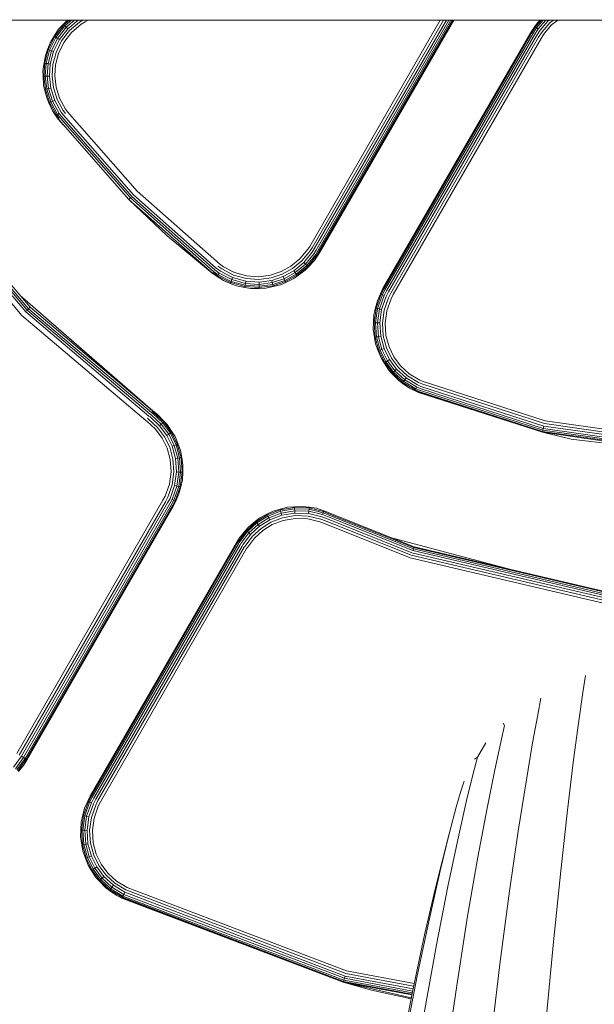
# Model space of a CAD drawing. Units: millimetres. Extents: x 3815 to 578302, y 1630 to 596964.
# Drawn here: x 4993 to 5032, y 5308 to 5376 of the extents above; entities that cross this region are included whole.
import ezdxf

# ---------------------------------------------------------------- set-up
doc = ezdxf.new("R2010")
doc.units = ezdxf.units.MM
doc.layers.get('0').update_dxf_attribs({"color": 1, "lineweight": 15})
doc.layers.get('Defpoints').update_dxf_attribs({"lineweight": 15})
doc.layers.add('Контур', color=7, linetype='Continuous', lineweight=15)
doc.layers.add('Подписи', color=7, linetype='Continuous', lineweight=15)
doc.styles.add('GOST-2.304_Type-B_italic', font='GOST Common Italic.ttf')
doc.dimstyles.new('Мой размер', dxfattribs={"dimtxt": 150, "dimasz": 150, "dimexe": 0, "dimexo": 0.625, "dimgap": 50, "dimtad": 1, "dimtxsty": 'GOST-2.304_Type-B_italic', "dimblk": 'OBLIQUE', "dimcen": 2.5, "dimclrt": 256, "dimadec": 0, "dimazin": 0, "dimtfac": 1, "dimtmove": 0, "dimatfit": 3, "dimfxl": 1, "dimlwd": -1, "dimlwe": -1, "dimarcsym": 0})

# ---------------------------------------------------------------- blocks, each defined once
blk = doc.blocks.new('_Oblique')
at = {"color": 0, "linetype": 'ByBlock', "lineweight": -2}
blk.add_line((-0.5, -0.5), (0.5, 0.5), dxfattribs=at)
blk = doc.blocks.new('*D8')
at = {"layer": 'Defpoints', "color": 0, "ltscale": 600, "transparency": 16777216}
for p in [(4896.763, 5405.496), (5042.656, 5405.496), (5042.657, 1705.496)]:
    blk.add_point(p, dxfattribs=at)
at = {"layer": 'Подписи', "color": 0, "ltscale": 600, "transparency": 16777216}
for p, q in [((5042.031, 5405.496), (4896.763, 5405.496)), ((4896.763, 1705.496), (4896.763, 5405.496)), ((5042.032, 1705.496), (4896.763, 1705.496))]:
    blk.add_line(p, q, dxfattribs=at)
at = {"layer": 'Подписи', "color": 0, "ltscale": 600, "transparency": 16777216, "xscale": 150, "yscale": 150, "zscale": 150}
for p, rotation in [((4896.763, 5405.496), 90), ((4896.763, 1705.496), 270)]:
    blk.add_blockref('_Oblique', p, dxfattribs=dict(at, rotation=rotation))
at = {"layer": 'Подписи', "ltscale": 600, "transparency": 16777216, "insert": (4770.798, 3580.973), "char_height": 150, "attachment_point": 5, "rotation": 90, "style": 'GOST-2.304_Type-B_italic'}
blk.add_mtext('3700', dxfattribs=at)
blk = doc.blocks.new('*D9')
at = {"layer": 'Defpoints', "color": 0, "ltscale": 600, "transparency": 16777216}
for p in [(4896.763, 9105.496), (5042.656, 9105.496), (5042.656, 5405.496)]:
    blk.add_point(p, dxfattribs=at)
at = {"layer": 'Подписи', "color": 0, "ltscale": 600, "transparency": 16777216}
for p, q in [((5042.031, 9105.496), (4896.763, 9105.496)), ((4896.763, 5405.496), (4896.763, 9105.496)), ((5042.031, 5405.496), (4896.763, 5405.496))]:
    blk.add_line(p, q, dxfattribs=at)
at = {"layer": 'Подписи', "color": 0, "ltscale": 600, "transparency": 16777216, "xscale": 150, "yscale": 150, "zscale": 150}
for p, rotation in [((4896.763, 9105.496), 90), ((4896.763, 5405.496), 270)]:
    blk.add_blockref('_Oblique', p, dxfattribs=dict(at, rotation=rotation))
at = {"layer": 'Подписи', "ltscale": 600, "transparency": 16777216, "insert": (4770.798, 7189.044), "char_height": 150, "attachment_point": 5, "rotation": 90, "style": 'GOST-2.304_Type-B_italic'}
blk.add_mtext('3700', dxfattribs=at)

msp = doc.modelspace()

# ---------------------------------------------------------------- linework, layer by layer
at = {"layer": 'Контур', "color": 0}
for p, q in [((5702.625, 5375.496), (4382.686, 5375.496)), ((4995.909, 5375.496), (4995.613, 5375.197)), ((4996.046, 5375.496), (4995.652, 5375.16)), ((4996.188, 5375.496), (4995.719, 5375.096)), ((4996.387, 5375.496), (4995.813, 5375.007)), ((4996.632, 5375.496), (4995.929, 5374.896)), ((4996.743, 5375.356), (4996.058, 5374.773)), ((4996.964, 5375.496), (4996.743, 5375.356)), ((4997.128, 5375.379), (4996.849, 5375.203)), ((4997.128, 5375.379), (4997.33, 5375.496)), ((5021.517, 5375.496), (5012.549, 5359.963)), ((5021.735, 5375.496), (5012.713, 5359.868)), ((5021.937, 5375.496), (5012.864, 5359.781)), ((5022.11, 5375.496), (5012.994, 5359.706)), ((5022.252, 5375.496), (5013.1, 5359.644)), ((5022.36, 5375.496), (5013.181, 5359.598)), ((5013.231, 5359.569), (5022.426, 5375.496)), ((5013.247, 5359.56), (5022.448, 5375.496)), ((5027.727, 5374.639), (5028.184, 5375.301)), ((5028.184, 5375.301), (5028.015, 5375.054)), ((5028.058, 5375.022), (5028.471, 5375.496)), ((5028.134, 5374.968), (5028.593, 5375.496)), ((5028.184, 5375.301), (5028.374, 5375.496)), ((5028.239, 5374.892), (5028.765, 5375.496)), ((5028.369, 5374.799), (5028.914, 5375.425)), ((5028.514, 5374.694), (5029.038, 5375.296)), ((5028.847, 5375.496), (5028.914, 5375.425)), ((5028.914, 5375.425), (5029.003, 5375.496)), ((5029.038, 5375.296), (5029.29, 5375.496)), ((5029.588, 5375.496), (5029.167, 5375.161)), ((4995.301, 5374.864), (4994.985, 5374.385)), ((4995.03, 5374.357), (4995.652, 5375.16)), ((4995.109, 5374.308), (4995.719, 5375.096)), ((4995.22, 5374.24), (4995.813, 5375.007)), ((4995.301, 5374.864), (4995.613, 5375.197)), ((4995.355, 5374.155), (4995.929, 5374.896)), ((4995.508, 5374.061), (4996.058, 5374.773)), ((4995.613, 5375.197), (4995.652, 5375.16)), ((4995.652, 5375.16), (4995.719, 5375.096)), ((4996.193, 5374.644), (4995.666, 5373.963)), ((4995.719, 5375.096), (4995.813, 5375.007)), ((4995.813, 5375.007), (4995.929, 5374.896)), ((4996.849, 5375.203), (4996.193, 5374.644)), ((5027.727, 5374.639), (5017.577, 5357.06)), ((5017.592, 5357.051), (5027.742, 5374.631)), ((5017.638, 5357.024), (5027.788, 5374.604)), ((5027.742, 5374.631), (5028.015, 5375.054)), ((5027.788, 5374.604), (5028.058, 5375.022)), ((5027.868, 5374.558), (5028.134, 5374.968)), ((5027.981, 5374.493), (5028.239, 5374.892)), ((5028.058, 5375.022), (5028.015, 5375.054)), ((5028.134, 5374.968), (5028.058, 5375.022)), ((5028.119, 5374.413), (5028.369, 5374.799)), ((5028.239, 5374.892), (5028.134, 5374.968)), ((5028.274, 5374.323), (5028.514, 5374.694)), ((5028.436, 5374.23), (5028.665, 5374.585)), ((5029.167, 5375.161), (5028.665, 5374.585)), ((4994.757, 5374.014), (4994.544, 5373.482)), ((4994.594, 5373.464), (4995.03, 5374.357)), ((4994.681, 5373.432), (4995.109, 5374.308)), ((4994.757, 5374.014), (4994.985, 5374.385)), ((4994.803, 5373.387), (4995.22, 5374.24)), ((4994.953, 5373.331), (4995.355, 5374.155)), ((4994.985, 5374.385), (4995.03, 5374.357)), ((4995.03, 5374.357), (4995.109, 5374.308)), ((4995.109, 5374.308), (4995.22, 5374.24)), ((4995.121, 5373.269), (4995.508, 5374.061)), ((4995.22, 5374.24), (4995.355, 5374.155)), ((4995.666, 5373.963), (4995.295, 5373.205)), ((5017.719, 5356.978), (5027.868, 5374.558)), ((5017.831, 5356.913), (5027.981, 5374.493)), ((5017.97, 5356.833), (5028.119, 5374.413)), ((5018.125, 5356.744), (5028.274, 5374.323)), ((5018.286, 5356.651), (5028.436, 5374.23)), ((4994.352, 5372.54), (4994.594, 5373.464)), ((4994.389, 5373.052), (4994.544, 5373.482)), ((4994.443, 5372.525), (4994.681, 5373.432)), ((4994.544, 5373.482), (4994.594, 5373.464)), ((4994.572, 5372.505), (4994.803, 5373.387)), ((4994.594, 5373.464), (4994.681, 5373.432)), ((4994.681, 5373.432), (4994.803, 5373.387)), ((4994.729, 5372.479), (4994.953, 5373.331)), ((4994.803, 5373.387), (4994.953, 5373.331)), ((4994.906, 5372.451), (4995.121, 5373.269)), ((4994.389, 5373.052), (4994.299, 5372.549)), ((4995.295, 5373.205), (4995.09, 5372.421)), ((4994.227, 5372.035), (4994.299, 5372.549)), ((4994.227, 5372.035), (4994.237, 5371.64)), ((4994.291, 5371.641), (4994.352, 5372.54)), ((4994.299, 5372.549), (4994.352, 5372.54)), ((4994.352, 5372.54), (4994.443, 5372.525)), ((4994.383, 5371.644), (4994.443, 5372.525)), ((4994.443, 5372.525), (4994.572, 5372.505)), ((4994.513, 5371.647), (4994.572, 5372.505)), ((4994.572, 5372.505), (4994.729, 5372.479)), ((4994.673, 5371.65), (4994.729, 5372.479)), ((4994.852, 5371.655), (4994.906, 5372.451)), ((4995.09, 5372.421), (4995.038, 5371.659)), ((4994.237, 5371.64), (4994.291, 5371.641)), ((4994.273, 5371.027), (4994.237, 5371.64)), ((4994.291, 5371.641), (4994.383, 5371.644)), ((4994.394, 5370.747), (4994.291, 5371.641)), ((4994.383, 5371.644), (4994.513, 5371.647)), ((4994.485, 5370.766), (4994.383, 5371.644)), ((4994.513, 5371.647), (4994.673, 5371.65)), ((4994.612, 5370.792), (4994.513, 5371.647)), ((4994.769, 5370.825), (4994.673, 5371.65)), ((4994.944, 5370.862), (4994.852, 5371.655)), ((4995.038, 5371.659), (4995.126, 5370.9)), ((4994.273, 5371.027), (4994.342, 5370.736)), ((4994.342, 5370.736), (4994.394, 5370.747)), ((4994.506, 5370.087), (4994.342, 5370.736)), ((4994.394, 5370.747), (4994.485, 5370.766)), ((4994.679, 5369.835), (4994.394, 5370.747)), ((4994.485, 5370.766), (4994.612, 5370.792)), ((4994.765, 5369.872), (4994.485, 5370.766)), ((4994.612, 5370.792), (4994.769, 5370.825)), ((4994.885, 5369.922), (4994.612, 5370.792)), ((4995.032, 5369.985), (4994.769, 5370.825)), ((4995.197, 5370.054), (4994.944, 5370.862)), ((4995.126, 5370.9), (4995.368, 5370.127)), ((4994.506, 5370.087), (4994.63, 5369.815)), ((4994.679, 5369.835), (4994.765, 5369.872)), ((4994.765, 5369.872), (4994.885, 5369.922)), ((4995.234, 5369.016), (4994.765, 5369.872)), ((4994.885, 5369.922), (4995.032, 5369.985)), ((4995.341, 5369.09), (4994.885, 5369.922)), ((4995.473, 5369.18), (4995.032, 5369.985)), ((4995.62, 5369.282), (4995.197, 5370.054)), ((4995.368, 5370.127), (4995.774, 5369.387)), ((4994.63, 5369.815), (4994.679, 5369.835)), ((4994.889, 5369.258), (4994.63, 5369.815)), ((4995.158, 5368.963), (4994.679, 5369.835)), ((4994.889, 5369.258), (4995.114, 5368.933)), ((4995.27, 5368.691), (4994.889, 5369.258)), ((4995.628, 5368.968), (4995.473, 5369.18)), ((4995.769, 5369.078), (4995.62, 5369.282)), ((4995.916, 5369.192), (4995.774, 5369.387)), ((4995.916, 5369.192), (5000.701, 5363.754)), ((4995.158, 5368.963), (4995.114, 5368.933)), ((4995.283, 5368.701), (4995.114, 5368.933)), ((4995.158, 5368.963), (4995.234, 5369.016)), ((4995.326, 5368.734), (4995.158, 5368.963)), ((4995.341, 5369.09), (4995.234, 5369.016)), ((4995.399, 5368.791), (4995.234, 5369.016)), ((4995.283, 5368.701), (4995.27, 5368.691)), ((4995.647, 5368.288), (4995.27, 5368.691)), ((4995.283, 5368.701), (5000.133, 5363.189)), ((4995.502, 5368.87), (4995.341, 5369.09)), ((4995.399, 5368.791), (5000.237, 5363.292)), ((4995.502, 5368.87), (5000.329, 5363.384)), ((4995.628, 5368.968), (5000.443, 5363.497)), ((4985.7, 5364.51), (4993.243, 5355.684)), ((4985.822, 5364.598), (4993.346, 5355.788)), ((4985.183, 5364.138), (4992.782, 5355.219)), ((4985.478, 5364.351), (4993.039, 5355.478)), ((4985.6, 5364.438), (4993.151, 5355.592)), ((5000.149, 5363.205), (5000.133, 5363.189)), ((5002.759, 5360.683), (5000.133, 5363.189)), ((5005.86, 5358.124), (5000.133, 5363.189)), ((5000.149, 5363.205), (5000.171, 5363.227)), ((5000.171, 5363.227), (5000.201, 5363.256)), ((5000.237, 5363.292), (5000.201, 5363.256)), ((5000.28, 5363.335), (5000.237, 5363.292)), ((5005.95, 5358.24), (5000.237, 5363.292)), ((5006.03, 5358.342), (5000.329, 5363.384)), ((5006.128, 5358.468), (5000.443, 5363.497)), ((5006.352, 5358.757), (5000.701, 5363.754)), ((5002.759, 5360.683), (5005.86, 5358.124)), ((5002.759, 5360.683), (5005.85, 5358.111)), ((5011.88, 5359.108), (5012.412, 5359.763)), ((5012.549, 5359.963), (5012.412, 5359.763)), ((5012.713, 5359.868), (5012.568, 5359.661)), ((5012.864, 5359.781), (5012.717, 5359.562)), ((5011.256, 5358.593), (5011.88, 5359.108)), ((5012.568, 5359.661), (5012.012, 5358.977)), ((5012.717, 5359.562), (5012.139, 5358.851)), ((5012.851, 5359.475), (5012.252, 5358.738)), ((5012.96, 5359.403), (5012.344, 5358.646)), ((5013.037, 5359.352), (5012.41, 5358.581)), ((5012.994, 5359.706), (5012.851, 5359.475)), ((5013.247, 5359.56), (5012.866, 5358.992)), ((5012.866, 5358.992), (5013.082, 5359.323)), ((5013.1, 5359.644), (5012.96, 5359.403)), ((5013.037, 5359.352), (5012.96, 5359.403)), ((5013.181, 5359.598), (5013.037, 5359.352)), ((5013.037, 5359.352), (5013.082, 5359.323)), ((5013.231, 5359.569), (5013.082, 5359.323)), ((5006.128, 5358.468), (5006.42, 5358.259)), ((5006.238, 5358.61), (5006.518, 5358.409)), ((5006.352, 5358.757), (5006.621, 5358.565)), ((5006.518, 5358.409), (5007.317, 5357.995)), ((5006.621, 5358.565), (5007.386, 5358.168)), ((5010.586, 5358.225), (5011.256, 5358.593)), ((5011.36, 5358.438), (5010.66, 5358.054)), ((5012.012, 5358.977), (5011.36, 5358.438)), ((5012.139, 5358.851), (5011.46, 5358.29)), ((5012.252, 5358.738), (5011.549, 5358.157)), ((5012.344, 5358.646), (5011.622, 5358.049)), ((5012.41, 5358.581), (5011.674, 5357.973)), ((5012.252, 5358.738), (5012.139, 5358.851)), ((5012.242, 5358.325), (5012.448, 5358.543)), ((5012.344, 5358.646), (5012.252, 5358.738)), ((5012.41, 5358.581), (5012.344, 5358.646)), ((5012.448, 5358.543), (5012.41, 5358.581)), ((5012.866, 5358.992), (5012.448, 5358.543)), ((5005.85, 5358.111), (5006.181, 5357.895)), ((5005.86, 5358.124), (5006.181, 5357.895)), ((5005.893, 5358.166), (5006.21, 5357.94)), ((5005.95, 5358.24), (5006.261, 5358.017)), ((5006.03, 5358.342), (5006.332, 5358.126)), ((5006.181, 5357.895), (5006.21, 5357.94)), ((5006.62, 5357.619), (5006.181, 5357.895)), ((5006.21, 5357.94), (5006.261, 5358.017)), ((5006.21, 5357.94), (5007.112, 5357.472)), ((5006.261, 5358.017), (5006.332, 5358.126)), ((5006.261, 5358.017), (5007.146, 5357.559)), ((5006.332, 5358.126), (5007.193, 5357.68)), ((5006.42, 5358.259), (5007.252, 5357.828)), ((5007.193, 5357.68), (5007.252, 5357.828)), ((5008.154, 5357.577), (5007.252, 5357.828)), ((5008.184, 5357.753), (5007.317, 5357.995)), ((5007.386, 5358.168), (5008.215, 5357.937)), ((5009.063, 5357.694), (5008.184, 5357.753)), ((5008.215, 5357.937), (5009.057, 5357.88)), ((5009.057, 5357.88), (5009.86, 5357.985)), ((5009.902, 5357.804), (5009.063, 5357.694)), ((5009.86, 5357.985), (5010.586, 5358.225)), ((5010.66, 5358.054), (5009.902, 5357.804)), ((5010.731, 5357.89), (5009.942, 5357.629)), ((5010.795, 5357.743), (5009.979, 5357.474)), ((5011.46, 5358.29), (5010.731, 5357.89)), ((5010.795, 5357.743), (5010.731, 5357.89)), ((5011.549, 5358.157), (5010.795, 5357.743)), ((5010.847, 5357.624), (5010.795, 5357.743)), ((5011.622, 5358.049), (5010.847, 5357.624)), ((5011.674, 5357.973), (5010.884, 5357.539)), ((5011.46, 5357.754), (5010.905, 5357.49)), ((5011.549, 5358.157), (5011.46, 5358.29)), ((5011.46, 5357.754), (5011.704, 5357.928)), ((5011.622, 5358.049), (5011.549, 5358.157)), ((5011.674, 5357.973), (5011.622, 5358.049)), ((5011.704, 5357.928), (5011.674, 5357.973)), ((5012.242, 5358.325), (5011.704, 5357.928)), ((5006.62, 5357.619), (5007.092, 5357.423)), ((5007.092, 5357.423), (5007.112, 5357.472)), ((5007.519, 5357.259), (5007.092, 5357.423)), ((5007.112, 5357.472), (5007.146, 5357.559)), ((5008.09, 5357.2), (5007.112, 5357.472)), ((5007.146, 5357.559), (5007.193, 5357.68)), ((5008.105, 5357.291), (5007.146, 5357.559)), ((5008.127, 5357.419), (5007.193, 5357.68)), ((5007.519, 5357.259), (5008.081, 5357.147)), ((5008.081, 5357.147), (5008.09, 5357.2)), ((5008.511, 5357.076), (5008.081, 5357.147)), ((5008.09, 5357.2), (5008.105, 5357.291)), ((5009.082, 5357.133), (5008.09, 5357.2)), ((5008.105, 5357.291), (5008.127, 5357.419)), ((5009.079, 5357.225), (5008.105, 5357.291)), ((5008.127, 5357.419), (5008.154, 5357.577)), ((5009.075, 5357.355), (5008.127, 5357.419)), ((5009.069, 5357.515), (5008.154, 5357.577)), ((5008.511, 5357.076), (5009.084, 5357.079)), ((5009.942, 5357.629), (5009.069, 5357.515)), ((5009.075, 5357.355), (5009.069, 5357.515)), ((5009.979, 5357.474), (5009.075, 5357.355)), ((5009.079, 5357.225), (5009.075, 5357.355)), ((5010.008, 5357.347), (5009.079, 5357.225)), ((5009.082, 5357.133), (5009.079, 5357.225)), ((5010.029, 5357.257), (5009.082, 5357.133)), ((5009.084, 5357.079), (5009.082, 5357.133)), ((5009.541, 5357.099), (5009.084, 5357.079)), ((5009.541, 5357.099), (5010.041, 5357.205)), ((5009.979, 5357.474), (5009.942, 5357.629)), ((5010.008, 5357.347), (5009.979, 5357.474)), ((5010.847, 5357.624), (5010.008, 5357.347)), ((5010.029, 5357.257), (5010.008, 5357.347)), ((5010.884, 5357.539), (5010.029, 5357.257)), ((5010.041, 5357.205), (5010.029, 5357.257)), ((5010.544, 5357.332), (5010.041, 5357.205)), ((5010.544, 5357.332), (5010.905, 5357.49)), ((5010.884, 5357.539), (5010.847, 5357.624)), ((5010.905, 5357.49), (5010.884, 5357.539)), ((5017.577, 5357.06), (5017.409, 5356.703)), ((5017.592, 5357.051), (5017.409, 5356.703)), ((5017.638, 5357.024), (5017.457, 5356.68)), ((4992.66, 5356.591), (5001.769, 5348.678)), ((4992.664, 5356.586), (5001.759, 5348.665)), ((5017.457, 5356.68), (5017.117, 5355.723)), ((5017.195, 5356.23), (5017.409, 5356.703)), ((5017.541, 5356.64), (5017.207, 5355.701)), ((5017.658, 5356.584), (5017.333, 5355.67)), ((5017.409, 5356.703), (5017.457, 5356.68)), ((5017.457, 5356.68), (5017.541, 5356.64)), ((5017.802, 5356.515), (5017.489, 5355.633)), ((5017.719, 5356.978), (5017.541, 5356.64)), ((5017.541, 5356.64), (5017.658, 5356.584)), ((5017.831, 5356.913), (5017.658, 5356.584)), ((5017.964, 5356.438), (5017.663, 5355.59)), ((5017.97, 5356.833), (5017.802, 5356.515)), ((5018.132, 5356.358), (5017.844, 5355.546)), ((5018.125, 5356.744), (5017.964, 5356.438)), ((5018.286, 5356.651), (5018.132, 5356.358)), ((4993.2, 5355.641), (4993.243, 5355.684)), ((4993.243, 5355.684), (4993.279, 5355.72)), ((5001.674, 5348.546), (4993.243, 5355.684)), ((4993.279, 5355.72), (4993.308, 5355.75)), ((4993.331, 5355.772), (4993.308, 5355.75)), ((4993.331, 5355.772), (4993.346, 5355.788)), ((5001.759, 5348.665), (4993.346, 5355.788)), ((5016.961, 5355.29), (5017.065, 5355.735)), ((5016.98, 5354.716), (5017.117, 5355.723)), ((5017.195, 5356.23), (5017.065, 5355.735)), ((5017.065, 5355.735), (5017.117, 5355.723)), ((5017.073, 5354.713), (5017.207, 5355.701)), ((5017.117, 5355.723), (5017.207, 5355.701)), ((5017.203, 5354.709), (5017.333, 5355.67)), ((5017.207, 5355.701), (5017.333, 5355.67)), ((5017.333, 5355.67), (5017.489, 5355.633)), ((5001.291, 5348.014), (4992.782, 5355.219)), ((5001.504, 5348.311), (4993.039, 5355.478)), ((4993.097, 5355.537), (4993.151, 5355.592)), ((4993.151, 5355.592), (4993.2, 5355.641)), ((5001.598, 5348.44), (4993.151, 5355.592)), ((5016.961, 5355.29), (5016.927, 5354.718)), ((5017.363, 5354.704), (5017.489, 5355.633)), ((5017.542, 5354.699), (5017.663, 5355.59)), ((5017.844, 5355.546), (5017.728, 5354.693)), ((5016.915, 5354.283), (5016.927, 5354.718)), ((5016.927, 5354.718), (5016.98, 5354.716)), ((5016.98, 5354.716), (5017.073, 5354.713)), ((5017.049, 5353.724), (5016.98, 5354.716)), ((5017.073, 5354.713), (5017.203, 5354.709)), ((5017.141, 5353.74), (5017.073, 5354.713)), ((5017.203, 5354.709), (5017.363, 5354.704)), ((5017.269, 5353.762), (5017.203, 5354.709)), ((5017.426, 5353.789), (5017.363, 5354.704)), ((5017.603, 5353.82), (5017.542, 5354.699)), ((5017.728, 5354.693), (5017.786, 5353.851)), ((5016.915, 5354.283), (5016.996, 5353.715)), ((5016.996, 5353.715), (5017.049, 5353.724)), ((5017.078, 5353.265), (5016.996, 5353.715)), ((5017.049, 5353.724), (5017.141, 5353.74)), ((5017.301, 5352.803), (5017.049, 5353.724)), ((5017.141, 5353.74), (5017.269, 5353.762)), ((5017.388, 5352.837), (5017.141, 5353.74)), ((5017.269, 5353.762), (5017.426, 5353.789)), ((5017.509, 5352.883), (5017.269, 5353.762)), ((5017.659, 5352.94), (5017.426, 5353.789)), ((5017.826, 5353.004), (5017.603, 5353.82)), ((5017.786, 5353.851), (5018, 5353.07)), ((5017.078, 5353.265), (5017.251, 5352.784)), ((5018.177, 5352.287), (5017.826, 5353.004)), ((5018, 5353.07), (5018.336, 5352.384)), ((5017.251, 5352.784), (5017.301, 5352.803)), ((5017.446, 5352.303), (5017.251, 5352.784)), ((5017.301, 5352.803), (5017.388, 5352.837)), ((5017.698, 5351.995), (5017.301, 5352.803)), ((5017.388, 5352.837), (5017.509, 5352.883)), ((5017.777, 5352.043), (5017.388, 5352.837)), ((5017.446, 5352.303), (5017.652, 5351.967)), ((5017.509, 5352.883), (5017.659, 5352.94)), ((5017.888, 5352.11), (5017.509, 5352.883)), ((5018.024, 5352.194), (5017.659, 5352.94)), ((5018.653, 5351.646), (5018.177, 5352.287)), ((5018.336, 5352.384), (5018.792, 5351.77)), ((5017.652, 5351.967), (5017.698, 5351.995)), ((5017.989, 5351.454), (5017.652, 5351.967)), ((5017.698, 5351.995), (5017.777, 5352.043)), ((5018.235, 5351.271), (5017.698, 5351.995)), ((5017.777, 5352.043), (5017.888, 5352.11)), ((5018.304, 5351.333), (5017.777, 5352.043)), ((5017.888, 5352.11), (5018.024, 5352.194)), ((5018.401, 5351.42), (5017.888, 5352.11)), ((5018.52, 5351.527), (5018.024, 5352.194)), ((5019.276, 5351.073), (5018.653, 5351.646)), ((5018.792, 5351.77), (5019.388, 5351.222)), ((5017.989, 5351.454), (5018.195, 5351.236)), ((5018.195, 5351.236), (5018.235, 5351.271)), ((5018.661, 5350.757), (5018.195, 5351.236)), ((5018.235, 5351.271), (5018.304, 5351.333)), ((5018.937, 5350.625), (5018.235, 5351.271)), ((5018.304, 5351.333), (5018.401, 5351.42)), ((5018.993, 5350.699), (5018.304, 5351.333)), ((5018.401, 5351.42), (5018.52, 5351.527)), ((5019.072, 5350.803), (5018.401, 5351.42)), ((5019.168, 5350.93), (5018.52, 5351.527)), ((5019.072, 5350.803), (5019.168, 5350.93)), ((5019.952, 5350.454), (5019.168, 5350.93)), ((5020.029, 5350.616), (5019.276, 5351.073)), ((5019.388, 5351.222), (5020.109, 5350.784)), ((5018.661, 5350.757), (5018.905, 5350.582)), ((5018.905, 5350.582), (5018.937, 5350.625)), ((5019.407, 5350.23), (5018.905, 5350.582)), ((5018.937, 5350.625), (5018.993, 5350.699)), ((5019.787, 5350.109), (5018.937, 5350.625)), ((5018.993, 5350.699), (5019.072, 5350.803)), ((5019.827, 5350.193), (5018.993, 5350.699)), ((5019.883, 5350.31), (5019.072, 5350.803)), ((5019.883, 5350.31), (5019.827, 5350.193)), ((5020.132, 5350.2), (5019.883, 5350.31)), ((5020.192, 5350.348), (5019.952, 5350.454)), ((5020.26, 5350.514), (5020.029, 5350.616)), ((5020.33, 5350.687), (5020.109, 5350.784)), ((5020.192, 5350.348), (5028.633, 5347.624)), ((5020.26, 5350.514), (5028.675, 5347.798)), ((5020.33, 5350.687), (5028.719, 5347.978)), ((5019.407, 5350.23), (5019.764, 5350.061)), ((5020.021, 5349.929), (5019.407, 5350.23)), ((5019.787, 5350.109), (5019.764, 5350.061)), ((5020.028, 5349.944), (5019.764, 5350.061)), ((5019.787, 5350.109), (5019.827, 5350.193)), ((5020.048, 5349.994), (5019.787, 5350.109)), ((5020.083, 5350.08), (5019.827, 5350.193)), ((5020.021, 5349.929), (5020.028, 5349.944)), ((5020.021, 5349.929), (5028.53, 5347.2)), ((5020.028, 5349.944), (5028.53, 5347.2)), ((5020.048, 5349.994), (5028.543, 5347.252)), ((5020.083, 5350.08), (5028.564, 5347.342)), ((5020.132, 5350.2), (5028.595, 5347.468)), ((5001.504, 5348.311), (5001.588, 5348.249)), ((5001.588, 5348.249), (5002.236, 5347.653)), ((5001.598, 5348.44), (5001.684, 5348.377)), ((5001.674, 5348.546), (5001.763, 5348.48)), ((5001.684, 5348.377), (5002.355, 5347.759)), ((5001.728, 5348.621), (5001.819, 5348.554)), ((5001.759, 5348.665), (5001.851, 5348.597)), ((5001.763, 5348.48), (5002.452, 5347.846)), ((5001.769, 5348.678), (5002.089, 5348.428)), ((5001.851, 5348.597), (5001.819, 5348.554)), ((5001.819, 5348.554), (5002.521, 5347.908)), ((5002.089, 5348.428), (5001.851, 5348.597)), ((5002.089, 5348.428), (5002.561, 5347.944)), ((5001.291, 5348.014), (5001.368, 5347.957)), ((5001.368, 5347.957), (5001.964, 5347.409)), ((5001.4, 5348.165), (5001.48, 5348.106)), ((5001.48, 5348.106), (5002.103, 5347.533)), ((5002.355, 5347.759), (5002.236, 5347.653)), ((5002.236, 5347.653), (5002.732, 5346.986)), ((5002.452, 5347.846), (5002.355, 5347.759)), ((5002.355, 5347.759), (5002.868, 5347.069)), ((5002.521, 5347.908), (5002.452, 5347.846)), ((5002.452, 5347.846), (5002.979, 5347.136)), ((5002.561, 5347.944), (5002.521, 5347.908)), ((5002.521, 5347.908), (5003.058, 5347.185)), ((5002.753, 5347.743), (5002.561, 5347.944)), ((5002.753, 5347.743), (5003.104, 5347.212)), ((5028.595, 5347.468), (5028.633, 5347.624)), ((5028.633, 5347.624), (5040.051, 5346.006)), ((5028.675, 5347.798), (5040.059, 5346.185)), ((5028.719, 5347.978), (5040.067, 5346.371)), ((5001.964, 5347.409), (5002.42, 5346.796)), ((5002.103, 5347.533), (5002.579, 5346.892)), ((5002.579, 5346.892), (5002.93, 5346.176)), ((5002.868, 5347.069), (5002.732, 5346.986)), ((5002.732, 5346.986), (5003.097, 5346.239)), ((5002.979, 5347.136), (5002.868, 5347.069)), ((5002.868, 5347.069), (5003.247, 5346.296)), ((5003.058, 5347.185), (5002.979, 5347.136)), ((5002.979, 5347.136), (5003.368, 5346.343)), ((5003.104, 5347.212), (5003.058, 5347.185)), ((5003.058, 5347.185), (5003.455, 5346.376)), ((5003.296, 5346.905), (5003.104, 5347.212)), ((5003.296, 5346.905), (5003.505, 5346.395)), ((5028.53, 5347.2), (5028.543, 5347.252)), ((5040.032, 5345.57), (5028.53, 5347.2)), ((5030.51, 5346.738), (5028.53, 5347.2)), ((5028.543, 5347.252), (5028.564, 5347.342)), ((5028.543, 5347.252), (5040.035, 5345.624)), ((5028.564, 5347.342), (5028.595, 5347.468)), ((5028.564, 5347.342), (5040.039, 5345.716)), ((5028.595, 5347.468), (5040.044, 5345.846)), ((5002.42, 5346.796), (5002.756, 5346.109)), ((5003.247, 5346.296), (5003.097, 5346.239)), ((5003.097, 5346.239), (5003.33, 5345.39)), ((5003.368, 5346.343), (5003.247, 5346.296)), ((5003.247, 5346.296), (5003.487, 5345.417)), ((5003.455, 5346.376), (5003.368, 5346.343)), ((5003.368, 5346.343), (5003.615, 5345.439)), ((5003.505, 5346.395), (5003.455, 5346.376)), ((5003.455, 5346.376), (5003.707, 5345.455)), ((5003.668, 5345.949), (5003.505, 5346.395)), ((5030.51, 5346.738), (5040.032, 5345.57)), ((5002.756, 5346.109), (5002.97, 5345.328)), ((5002.93, 5346.176), (5003.153, 5345.36)), ((5003.668, 5345.949), (5003.76, 5345.464)), ((5002.97, 5345.328), (5003.028, 5344.487)), ((5003.153, 5345.36), (5003.214, 5344.481)), ((5003.487, 5345.417), (5003.33, 5345.39)), ((5003.33, 5345.39), (5003.393, 5344.475)), ((5003.615, 5345.439), (5003.487, 5345.417)), ((5003.487, 5345.417), (5003.553, 5344.47)), ((5003.707, 5345.455), (5003.615, 5345.439)), ((5003.615, 5345.439), (5003.683, 5344.466)), ((5003.76, 5345.464), (5003.707, 5345.455)), ((5003.707, 5345.455), (5003.776, 5344.463)), ((5003.839, 5344.932), (5003.76, 5345.464)), ((5003.839, 5344.932), (5003.829, 5344.461)), ((5003.028, 5344.487), (5002.912, 5343.633)), ((5003.214, 5344.481), (5003.093, 5343.589)), ((5003.393, 5344.475), (5003.267, 5343.547)), ((5003.553, 5344.47), (5003.393, 5344.475)), ((5003.553, 5344.47), (5003.423, 5343.509)), ((5003.683, 5344.466), (5003.549, 5343.478)), ((5003.683, 5344.466), (5003.553, 5344.47)), ((5003.776, 5344.463), (5003.639, 5343.456)), ((5003.776, 5344.463), (5003.683, 5344.466)), ((5003.829, 5344.461), (5003.776, 5344.463)), ((5003.799, 5343.917), (5003.829, 5344.461)), ((5002.912, 5343.633), (5002.624, 5342.821)), ((5002.792, 5342.741), (5003.093, 5343.589)), ((5002.953, 5342.664), (5003.267, 5343.547)), ((5003.098, 5342.595), (5003.423, 5343.509)), ((5003.423, 5343.509), (5003.267, 5343.547)), ((5003.549, 5343.478), (5003.423, 5343.509)), ((5003.799, 5343.917), (5003.691, 5343.444)), ((5002.47, 5342.529), (5002.624, 5342.821)), ((5003.215, 5342.539), (5003.549, 5343.478)), ((5003.299, 5342.5), (5003.639, 5343.456)), ((5003.566, 5342.964), (5003.347, 5342.477)), ((5003.639, 5343.456), (5003.549, 5343.478)), ((5003.566, 5342.964), (5003.691, 5343.444)), ((5003.691, 5343.444), (5003.639, 5343.456)), ((5002.47, 5342.529), (4992.43, 5325.139)), ((5002.631, 5342.436), (4992.591, 5325.046)), ((5002.786, 5342.346), (4992.747, 5324.957)), ((5002.925, 5342.266), (4992.885, 5324.877)), ((5003.037, 5342.201), (4992.998, 5324.812)), ((5003.118, 5342.155), (4993.078, 5324.766)), ((5002.631, 5342.436), (5002.792, 5342.741)), ((5002.786, 5342.346), (5002.953, 5342.664)), ((5002.925, 5342.266), (5003.098, 5342.595)), ((5003.037, 5342.201), (5003.215, 5342.539)), ((5003.098, 5342.595), (5003.215, 5342.539)), ((5003.118, 5342.155), (5003.299, 5342.5)), ((5003.164, 5342.128), (5003.347, 5342.477)), ((5003.178, 5342.12), (5003.308, 5342.403)), ((5003.215, 5342.539), (5003.299, 5342.5)), ((5003.299, 5342.5), (5003.347, 5342.477)), ((4993.124, 5324.739), (5003.164, 5342.128)), ((4993.139, 5324.73), (5003.178, 5342.12)), ((5008.866, 5341.052), (5009.631, 5341.527)), ((5009.12, 5341.316), (5009.607, 5341.575)), ((5010.034, 5341.782), (5009.607, 5341.575)), ((5009.607, 5341.575), (5009.631, 5341.527)), ((5009.631, 5341.527), (5010.522, 5341.87)), ((5009.631, 5341.527), (5009.672, 5341.444)), ((5009.672, 5341.444), (5010.547, 5341.781)), ((5009.731, 5341.328), (5010.581, 5341.656)), ((5009.802, 5341.185), (5010.624, 5341.502)), ((5010.034, 5341.782), (5010.508, 5341.922)), ((5011.029, 5342.054), (5010.508, 5341.922)), ((5010.508, 5341.922), (5010.522, 5341.87)), ((5010.522, 5341.87), (5011.502, 5342.038)), ((5010.522, 5341.87), (5010.547, 5341.781)), ((5010.547, 5341.781), (5011.508, 5341.945)), ((5010.547, 5341.781), (5010.581, 5341.656)), ((5010.581, 5341.656), (5011.517, 5341.816)), ((5010.581, 5341.656), (5010.624, 5341.502)), ((5010.624, 5341.502), (5011.528, 5341.656)), ((5010.672, 5341.329), (5011.54, 5341.478)), ((5011.029, 5342.054), (5011.498, 5342.091)), ((5012.043, 5342.116), (5011.498, 5342.091)), ((5011.498, 5342.091), (5011.502, 5342.038)), ((5011.502, 5342.038), (5011.508, 5341.945)), ((5011.502, 5342.038), (5012.517, 5342.003)), ((5011.508, 5341.945), (5011.517, 5341.816)), ((5011.508, 5341.945), (5012.504, 5341.911)), ((5011.517, 5341.816), (5011.528, 5341.656)), ((5011.517, 5341.816), (5012.486, 5341.782)), ((5011.528, 5341.656), (5012.464, 5341.624)), ((5011.54, 5341.478), (5012.44, 5341.446)), ((5012.043, 5342.116), (5012.524, 5342.056)), ((5012.486, 5341.782), (5012.464, 5341.624)), ((5013.374, 5341.4), (5012.464, 5341.624)), ((5012.504, 5341.911), (5012.486, 5341.782)), ((5013.428, 5341.55), (5012.486, 5341.782)), ((5012.517, 5342.003), (5012.504, 5341.911)), ((5013.472, 5341.673), (5012.504, 5341.911)), ((5012.524, 5342.056), (5012.517, 5342.003)), ((5013.503, 5341.76), (5012.517, 5342.003)), ((5013.014, 5341.98), (5012.524, 5342.056)), ((5013.014, 5341.98), (5013.521, 5341.81)), ((5013.472, 5341.673), (5013.428, 5341.55)), ((5013.773, 5341.411), (5013.428, 5341.55)), ((5013.503, 5341.76), (5013.472, 5341.673)), ((5013.823, 5341.524), (5013.472, 5341.673)), ((5013.521, 5341.81), (5013.503, 5341.76)), ((5013.862, 5341.609), (5013.503, 5341.76)), ((5013.885, 5341.661), (5013.521, 5341.81)), ((5013.893, 5341.678), (5013.521, 5341.81)), ((5013.823, 5341.524), (5019.668, 5339.206)), ((5013.862, 5341.609), (5019.698, 5339.293)), ((5013.885, 5341.661), (5019.716, 5339.344)), ((5013.893, 5341.678), (5019.716, 5339.344)), ((5008.2, 5340.445), (5008.866, 5341.052)), ((5008.268, 5340.383), (5008.922, 5340.978)), ((5008.341, 5340.692), (5008.833, 5341.095)), ((5008.364, 5340.295), (5009, 5340.874)), ((5009.12, 5341.316), (5008.833, 5341.095)), ((5008.833, 5341.095), (5008.866, 5341.052)), ((5008.866, 5341.052), (5008.922, 5340.978)), ((5008.922, 5340.978), (5009.672, 5341.444)), ((5008.922, 5340.978), (5009, 5340.874)), ((5009, 5340.874), (5009.731, 5341.328)), ((5009, 5340.874), (5009.096, 5340.747)), ((5009.096, 5340.747), (5009.802, 5341.185)), ((5009.204, 5340.604), (5009.882, 5341.025)), ((5009.966, 5340.859), (5009.317, 5340.456)), ((5009.672, 5341.444), (5009.731, 5341.328)), ((5009.731, 5341.328), (5009.802, 5341.185)), ((5009.882, 5341.025), (5010.672, 5341.329)), ((5010.722, 5341.15), (5009.966, 5340.859)), ((5011.553, 5341.292), (5010.722, 5341.15)), ((5012.414, 5341.262), (5011.553, 5341.292)), ((5013.251, 5341.056), (5012.414, 5341.262)), ((5013.314, 5341.231), (5012.44, 5341.446)), ((5013.562, 5340.943), (5013.251, 5341.056)), ((5013.639, 5341.115), (5013.314, 5341.231)), ((5013.711, 5341.274), (5013.374, 5341.4)), ((5013.562, 5340.943), (5019.453, 5338.587)), ((5013.639, 5341.115), (5019.514, 5338.763)), ((5013.711, 5341.274), (5019.573, 5338.932)), ((5013.773, 5341.411), (5019.625, 5339.083)), ((5007.627, 5339.682), (5008.2, 5340.445)), ((5007.706, 5339.633), (5008.268, 5340.383)), ((5007.726, 5339.963), (5008.16, 5340.482)), ((5007.817, 5339.566), (5008.364, 5340.295)), ((5007.954, 5339.483), (5008.482, 5340.187)), ((5008.341, 5340.692), (5008.16, 5340.482)), ((5008.16, 5340.482), (5008.2, 5340.445)), ((5008.2, 5340.445), (5008.268, 5340.383)), ((5008.268, 5340.383), (5008.364, 5340.295)), ((5008.364, 5340.295), (5008.482, 5340.187)), ((5008.482, 5340.187), (5009.096, 5340.747)), ((5008.614, 5340.067), (5009.204, 5340.604)), ((5009.317, 5340.456), (5008.752, 5339.941)), ((5007.509, 5339.62), (4997.469, 5322.23)), ((4997.485, 5322.221), (5007.523, 5339.611)), ((4997.535, 5322.192), (5007.569, 5339.585)), ((4997.616, 5322.146), (5007.65, 5339.538)), ((4997.723, 5322.084), (5007.762, 5339.473)), ((5007.509, 5339.62), (5007.726, 5339.963)), ((5007.523, 5339.611), (5007.581, 5339.709)), ((5007.569, 5339.585), (5007.627, 5339.682)), ((5007.726, 5339.963), (5007.581, 5339.709)), ((5007.627, 5339.682), (5007.581, 5339.709)), ((5007.65, 5339.538), (5007.706, 5339.633)), ((5007.762, 5339.473), (5007.817, 5339.566)), ((5007.901, 5339.393), (5007.954, 5339.483)), ((5008.107, 5339.39), (5008.614, 5340.067)), ((5008.752, 5339.941), (5008.266, 5339.293)), ((5018.256, 5339.929), (5026.356, 5337.785)), ((4997.852, 5322.009), (5007.901, 5339.393)), ((4998.003, 5321.922), (5008.056, 5339.304)), ((4998.168, 5321.827), (5008.217, 5339.211)), ((5008.056, 5339.304), (5008.107, 5339.39)), ((5008.217, 5339.211), (5008.266, 5339.293)), ((5019.514, 5338.763), (5033.679, 5335.437)), ((5019.573, 5338.932), (5033.702, 5335.614)), ((5019.625, 5339.083), (5019.668, 5339.206)), ((5019.625, 5339.083), (5033.723, 5335.773)), ((5019.668, 5339.206), (5019.698, 5339.293)), ((5019.668, 5339.206), (5033.739, 5335.902)), ((5019.698, 5339.293), (5019.716, 5339.344)), ((5019.698, 5339.293), (5033.751, 5335.994)), ((5019.716, 5339.344), (5033.758, 5336.047)), ((5033.656, 5335.252), (5019.453, 5338.587)), ((5031.482, 5330.5), (5031.305, 5329.335)), ((5031.031, 5327.4), (5031.305, 5329.335)), ((5028.434, 5328.95), (5028.21, 5327.797)), ((5027.861, 5325.882), (5028.21, 5327.797)), ((5030.676, 5324.705), (5031.031, 5327.4)), ((5025.933, 5327.061), (5025.669, 5325.923)), ((5025.847, 5327.228), (5025.933, 5327.061)), ((5025.259, 5324.033), (5025.669, 5325.923)), ((5024.635, 5325.875), (5024.074, 5324.905)), ((5027.409, 5323.216), (5027.861, 5325.882)), ((4992.747, 5324.957), (4992.21, 5324.213)), ((4992.885, 5324.877), (4992.33, 5324.107)), ((4992.998, 5324.812), (4992.427, 5324.02)), ((4993.078, 5324.765), (4992.496, 5323.959)), ((4992.747, 5324.957), (4992.885, 5324.877)), ((4992.885, 5324.877), (4992.747, 5324.957)), ((4992.747, 5324.957), (4992.747, 5324.957)), ((4992.747, 5324.957), (4992.885, 5324.877)), ((4992.885, 5324.877), (4992.998, 5324.812)), ((4992.998, 5324.812), (4992.885, 5324.877)), ((4992.885, 5324.877), (4992.885, 5324.877)), ((4992.885, 5324.877), (4992.998, 5324.812)), ((4992.928, 5324.397), (4993.124, 5324.739)), ((4993.139, 5324.73), (4992.928, 5324.397)), ((4992.998, 5324.812), (4993.078, 5324.766)), ((4993.078, 5324.765), (4992.998, 5324.812)), ((4992.998, 5324.812), (4992.998, 5324.812)), ((4992.998, 5324.812), (4993.078, 5324.765)), ((4993.078, 5324.766), (4993.078, 5324.765)), ((4993.078, 5324.766), (4993.124, 5324.739)), ((4993.124, 5324.739), (4993.078, 5324.765)), ((4993.124, 5324.739), (4993.124, 5324.739)), ((5024.074, 5324.905), (5023.781, 5323.785)), ((5023.876, 5324.762), (5024.074, 5324.905)), ((5030.256, 5321.265), (5030.676, 5324.705)), ((4992.928, 5324.397), (4992.536, 5323.923)), ((5024.727, 5321.402), (5025.259, 5324.033)), ((5023.15, 5323.245), (5022.93, 5322.567)), ((5023.325, 5321.923), (5023.781, 5323.785)), ((5026.873, 5319.812), (5027.409, 5323.216)), ((5022.93, 5322.567), (5022.618, 5321.465)), ((4997.086, 5321.401), (4997.3, 5321.874)), ((4997.469, 5322.23), (4997.3, 5321.874)), ((4997.485, 5322.221), (4997.3, 5321.874)), ((4997.3, 5321.874), (4997.348, 5321.851)), ((4997.535, 5322.192), (4997.348, 5321.851)), ((4997.616, 5322.146), (4997.432, 5321.811)), ((4997.723, 5322.084), (4997.549, 5321.755)), ((4997.852, 5322.009), (4997.694, 5321.686)), ((4998.003, 5321.922), (4997.855, 5321.609)), ((5023.325, 5321.923), (5022.734, 5319.332)), ((4997.086, 5321.401), (4996.956, 5320.906)), ((4997.348, 5321.851), (4997.008, 5320.894)), ((4997.432, 5321.811), (4997.099, 5320.872)), ((4997.549, 5321.755), (4997.225, 5320.841)), ((4997.348, 5321.851), (4997.432, 5321.811)), ((4997.694, 5321.686), (4997.38, 5320.803)), ((4997.432, 5321.811), (4997.549, 5321.755)), ((4997.855, 5321.609), (4997.554, 5320.761)), ((4998.024, 5321.529), (4997.735, 5320.717)), ((4998.168, 5321.827), (4998.024, 5321.529)), ((5022.135, 5319.634), (5022.618, 5321.465)), ((5024.098, 5318.042), (5024.727, 5321.402)), ((5029.786, 5317.097), (5030.256, 5321.265)), ((4996.853, 5320.461), (4996.956, 5320.906)), ((4996.872, 5319.887), (4997.008, 5320.894)), ((4996.956, 5320.906), (4997.008, 5320.894)), ((4996.964, 5319.884), (4997.099, 5320.872)), ((4997.008, 5320.894), (4997.099, 5320.872)), ((4997.094, 5319.88), (4997.225, 5320.841)), ((4997.099, 5320.872), (4997.225, 5320.841)), ((4997.225, 5320.841), (4997.38, 5320.803)), ((4997.254, 5319.875), (4997.38, 5320.803)), ((4997.433, 5319.869), (4997.554, 5320.761)), ((4997.735, 5320.717), (4997.619, 5319.863)), ((4996.807, 5319.453), (4996.818, 5319.889)), ((4996.853, 5320.461), (4996.818, 5319.889)), ((4996.818, 5319.889), (4996.872, 5319.887)), ((4996.872, 5319.887), (4996.964, 5319.884)), ((4996.94, 5318.895), (4996.872, 5319.887)), ((4996.964, 5319.884), (4997.094, 5319.88)), ((4997.032, 5318.911), (4996.964, 5319.884)), ((4997.094, 5319.88), (4997.254, 5319.875)), ((4997.16, 5318.933), (4997.094, 5319.88)), ((4997.317, 5318.96), (4997.254, 5319.875)), ((4997.494, 5318.99), (4997.433, 5319.869)), ((4997.619, 5319.863), (4997.677, 5319.022)), ((4996.807, 5319.453), (4996.888, 5318.886)), ((5022.135, 5319.634), (5021.197, 5315.923)), ((5022.135, 5319.634), (5021.507, 5317.086)), ((5022.734, 5319.332), (5022.035, 5316.023)), ((5026.276, 5315.689), (5026.873, 5319.812)), ((4996.888, 5318.886), (4996.94, 5318.895)), ((4996.969, 5318.436), (4996.888, 5318.886)), ((4996.94, 5318.895), (4997.032, 5318.911)), ((4997.193, 5317.974), (4996.94, 5318.895)), ((4997.032, 5318.911), (4997.16, 5318.933)), ((4997.279, 5318.007), (4997.032, 5318.911)), ((4997.16, 5318.933), (4997.317, 5318.96)), ((4997.401, 5318.054), (4997.16, 5318.933)), ((4997.55, 5318.111), (4997.317, 5318.96)), ((4997.717, 5318.174), (4997.494, 5318.99)), ((4997.677, 5319.022), (4997.891, 5318.241)), ((4996.969, 5318.436), (4997.143, 5317.955)), ((4997.143, 5317.955), (4997.193, 5317.974)), ((4997.337, 5317.474), (4997.143, 5317.955)), ((4997.193, 5317.974), (4997.279, 5318.007)), ((4997.589, 5317.165), (4997.193, 5317.974)), ((4997.279, 5318.007), (4997.401, 5318.054)), ((4997.668, 5317.214), (4997.279, 5318.007)), ((4997.401, 5318.054), (4997.55, 5318.111)), ((4997.779, 5317.281), (4997.401, 5318.054)), ((4997.916, 5317.365), (4997.55, 5318.111)), ((4998.069, 5317.458), (4997.717, 5318.174)), ((4997.891, 5318.241), (4998.228, 5317.555)), ((5023.395, 5313.973), (5024.098, 5318.042)), ((4997.337, 5317.474), (4997.543, 5317.138)), ((4997.543, 5317.138), (4997.589, 5317.165)), ((4997.881, 5316.625), (4997.543, 5317.138)), ((4997.589, 5317.165), (4997.668, 5317.214)), ((4998.126, 5316.442), (4997.589, 5317.165)), ((4997.668, 5317.214), (4997.779, 5317.281)), ((4998.195, 5316.504), (4997.668, 5317.214)), ((4997.779, 5317.281), (4997.916, 5317.365)), ((4998.292, 5316.591), (4997.779, 5317.281)), ((4998.411, 5316.697), (4997.916, 5317.365)), ((4998.545, 5316.817), (4998.069, 5317.458)), ((4998.228, 5317.555), (4998.683, 5316.941)), ((4997.881, 5316.625), (4998.086, 5316.407)), ((4998.126, 5316.442), (4998.195, 5316.504)), ((4998.195, 5316.504), (4998.292, 5316.591)), ((4998.885, 5315.87), (4998.195, 5316.504)), ((4998.292, 5316.591), (4998.411, 5316.697)), ((4998.963, 5315.974), (4998.292, 5316.591)), ((4999.059, 5316.101), (4998.411, 5316.697)), ((4999.167, 5316.244), (4998.545, 5316.817)), ((4998.683, 5316.941), (4999.279, 5316.393)), ((5021.507, 5317.086), (5020.765, 5313.832)), ((5029.284, 5312.225), (5029.786, 5317.097)), ((4998.086, 5316.407), (4998.126, 5316.442)), ((4998.553, 5315.927), (4998.086, 5316.407)), ((4998.829, 5315.796), (4998.126, 5316.442)), ((4998.553, 5315.927), (4998.796, 5315.753)), ((4998.796, 5315.753), (4998.829, 5315.796)), ((4998.829, 5315.796), (4998.885, 5315.87)), ((4999.679, 5315.28), (4998.829, 5315.796)), ((4998.885, 5315.87), (4998.963, 5315.974)), ((4999.719, 5315.364), (4998.885, 5315.87)), ((4998.963, 5315.974), (4999.059, 5316.101)), ((4999.775, 5315.481), (4998.963, 5315.974)), ((4999.843, 5315.625), (4999.059, 5316.101)), ((4999.92, 5315.787), (4999.167, 5316.244)), ((4999.279, 5316.393), (5000, 5315.955)), ((4999.92, 5315.787), (5015.024, 5310.047)), ((5000, 5315.955), (5015.076, 5310.226)), ((5021.197, 5315.923), (5020.444, 5312.698)), ((5021.255, 5312.015), (5022.035, 5316.023)), ((4999.299, 5315.4), (4998.796, 5315.753)), ((4999.299, 5315.4), (4999.656, 5315.231)), ((4999.649, 5315.216), (4999.299, 5315.4)), ((4999.649, 5315.216), (4999.656, 5315.231)), ((4999.649, 5315.216), (4999.656, 5315.231)), ((4999.649, 5315.216), (5014.853, 5309.456)), ((4999.656, 5315.231), (4999.679, 5315.28)), ((4999.679, 5315.28), (4999.656, 5315.231)), ((4999.656, 5315.231), (4999.679, 5315.28)), ((4999.656, 5315.231), (5014.853, 5309.456)), ((4999.656, 5315.231), (4999.656, 5315.231)), ((4999.679, 5315.28), (4999.719, 5315.364)), ((4999.679, 5315.28), (5014.868, 5309.508)), ((4999.679, 5315.28), (4999.679, 5315.28)), ((4999.719, 5315.364), (4999.775, 5315.481)), ((4999.719, 5315.364), (5014.893, 5309.597)), ((4999.719, 5315.364), (4999.719, 5315.364)), ((4999.775, 5315.481), (4999.843, 5315.625)), ((4999.775, 5315.481), (5014.93, 5309.721)), ((4999.775, 5315.481), (4999.775, 5315.481)), ((4999.843, 5315.625), (5014.974, 5309.875)), ((5025.637, 5310.868), (5026.276, 5315.689)), ((5020.765, 5313.832), (5019.937, 5309.891)), ((5022.644, 5309.215), (5023.395, 5313.973)), ((5020.444, 5312.698), (5019.603, 5308.791)), ((5020.42, 5307.329), (5021.255, 5312.015)), ((5028.766, 5306.678), (5029.284, 5312.225)), ((5024.978, 5305.38), (5025.637, 5310.868)), ((5014.893, 5309.597), (5014.93, 5309.721)), ((5014.93, 5309.721), (5014.974, 5309.875)), ((5014.93, 5309.721), (5019.615, 5308.846)), ((5014.974, 5309.875), (5019.648, 5309.001)), ((5015.024, 5310.047), (5019.686, 5309.176)), ((5015.076, 5310.226), (5019.725, 5309.357)), ((5019.051, 5305.282), (5019.937, 5309.891)), ((5014.853, 5309.456), (5014.868, 5309.508)), ((5019.561, 5308.576), (5014.853, 5309.456)), ((5016.794, 5308.898), (5014.853, 5309.456)), ((5019.524, 5308.388), (5014.853, 5309.456)), ((5014.868, 5309.508), (5014.893, 5309.597)), ((5014.868, 5309.508), (5019.571, 5308.628)), ((5014.893, 5309.597), (5019.589, 5308.719)), ((5021.869, 5303.798), (5022.644, 5309.215)), ((5019.508, 5308.31), (5016.794, 5308.898)), ((5018.704, 5304.223), (5019.603, 5308.791))]:
    msp.add_line(p, q, dxfattribs=at)

# ---------------------------------------------------------------- dimensions: what is measured, and where the dimension line sits
at = {"layer": 'Подписи', "ltscale": 600}
for base, p1, p2, picture, middle in [((4896.763, 9105.496), (5042.656, 5405.496), (5042.656, 9105.496), '*D9', (4896.763, 7189.044)), ((4896.763, 5405.496), (5042.657, 1705.496), (5042.656, 5405.496), '*D8', (4896.763, 3580.973))]:
    dim = msp.add_linear_dim(base=base, p1=p1, p2=p2, angle=90, dimstyle='Мой размер', dxfattribs=at)
    dim.commit()
    dim.dimension.update_dxf_attribs({"geometry": picture, "text_midpoint": middle, "dimtype": 160})

doc.saveas('drawing.dxf')
